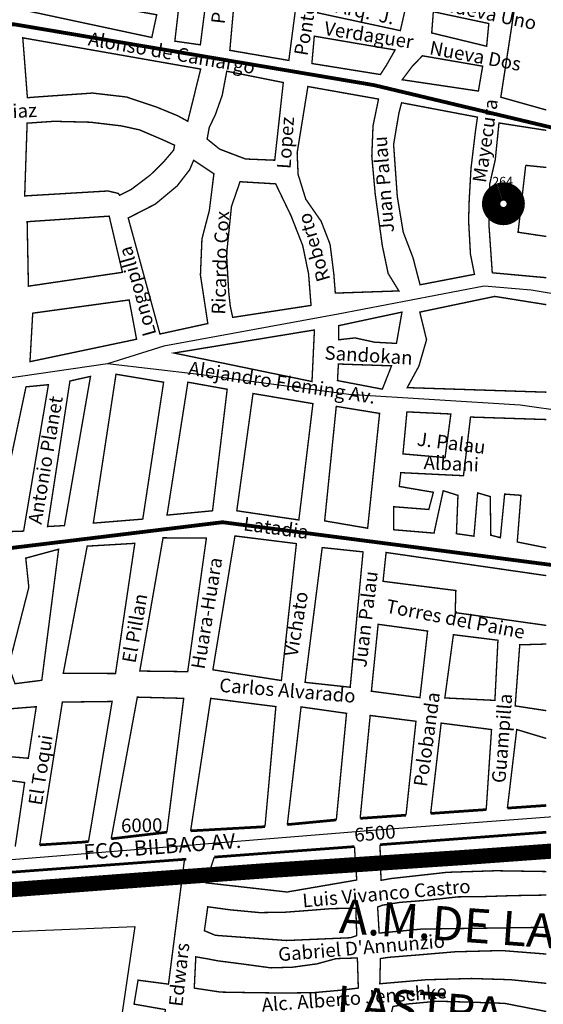
# Model space of a CAD drawing. Extents: x 342040 to 365455, y 6293336 to 6314264.
# Drawn here: x 354869 to 355559, y 6299971 to 6301269 of the extents above; entities that cross this region are included whole.
import ezdxf

# ---------------------------------------------------------------- set-up
doc = ezdxf.new("R2010")
doc.units = 0
doc.header["$LTSCALE"] = 2.5
doc.header["$MEASUREMENT"] = 0
doc.linetypes.add('DASHED2', pattern=[0.375, 0.25, -0.125])
for name, color, linetype in [('C_GENERALES', 251, 'CONTINUOUS'), ('C_IMPORTANTES', 251, 'CONTINUOUS'), ('CASASLC', 172, 'CONTINUOUS'), ('LA-REINA', 102, 'CONTINUOUS'), ('LAS-CONDES', 102, 'CONTINUOUS'), ('LUGAR_DE_INTERES', 4, 'CONTINUOUS'), ('NOM_GENERALES', 2, 'CONTINUOUS'), ('NOM_IMPORTANTES', 3, 'CONTINUOUS'), ('NOMB-COLECT', 170, 'CONTINUOUS'), ('NUMERO', 250, 'CONTINUOUS'), ('REDVIALLASCONDES', 6, 'CONTINUOUS'), ('V-TRONCALES', 3, 'CONTINUOUS')]:
    doc.layers.add(name, color=color, linetype=linetype)
doc.styles.add('ROMANS', font='ROMANS.shx')

msp = doc.modelspace()

# ---------------------------------------------------------------- linework, layer by layer
at = {"layer": 'C_GENERALES', "const_width": 1.812439647}
for points in [[(354942.809581445, 6301444.677430633), (354901.6067868032, 6301333.433912739), (355080.3838197615, 6301299.944055712), (355073.5267564305, 6301240.485966179), (355107.0971663363, 6301235.642724681), (355130.0748734167, 6301414.419757637), (355107.0266825724, 6301416.836343836), (355099.756785766, 6301385.289824865), (355117.558970743, 6301384.081531766), (355107.0568898995, 6301329.879517208), (355094.5309181169, 6301319.357298147), (354955.7987322483, 6301345.587327487), (354949.7270594308, 6301356.099477437), (354950.532588163, 6301369.048351808), (354955.7785940302, 6301384.413812366), (354965.8879796169, 6301400.192106402), (354979.2295492403, 6301403.031595188), (354983.2571929005, 6301434.57811415)], [(355145.9236512184, 6301228.382896984), (355223.5866900929, 6301215.071534682), (355245.758868441, 6301384.937406044), (355161.631461493, 6301404.723205522)], [(355271.273991027, 6301314.171706938), (355378.8624222947, 6301291.163792528), (355370.3842323904, 6301254.361198583), (355261.5774389157, 6301277.771877359)], [(354881.005389482, 6301280.037426922), (354894.3368899968, 6301303.095686876), (355049.6528986354, 6301275.25460007), (355043.1985996702, 6301245.329207676)], [(355411.7179254515, 6301251.310258516), (355413.8324383727, 6301279.23189819), (355486.8536179288, 6301263.705331877), (355484.0342673665, 6301233.779939482)], [(354879.4245393459, 6301165.994696686), (354873.3327283098, 6301244.855959553), (355107.5200689208, 6301203.693441343), (355090.553620003, 6301134.931494959), (355077.2120503792, 6301142.211460876), (355049.7032441812, 6301153.519070448), (355010.0611614579, 6301166.850570964), (354965.1630037577, 6301172.086507726), (354895.2028333838, 6301167.213058896)], [(355257.1369617806, 6301247.03088713), (355363.5170999503, 6301228.876283329), (355351.7966568999, 6301208.244678685), (355344.1139266181, 6301196.514166524), (355253.9249159616, 6301211.033821916)], [(355372.831025914, 6301189.647034083), (355386.1725955378, 6301207.449219053), (355399.5141651617, 6301221.203622156), (355478.7882614993, 6301207.489495496), (355473.1394912663, 6301174.724614316)], [(355116.0486043709, 6301111.49060886), (355132.632427141, 6301098.149039235), (355166.6156705222, 6301085.220303086), (355205.0393910385, 6301083.619314731), (355216.3167932865, 6301185.941601909), (355141.8960075588, 6301200.874090779), (355139.0665878875, 6301185.911394586), (355135.8444729593, 6301168.924807451), (355126.9534495802, 6301143.842656555), (355118.8679549326, 6301126.85606942)], [(355368.5013089796, 6300911.397271827), (355354.3340724055, 6300934.44546267), (355346.6312039056, 6300971.237987505), (355341.767824186, 6301006.832288352), (355337.3072088329, 6301039.184336055), (355332.8365243701, 6301088.925735251), (355334.4375127248, 6301128.97058234), (355341.7074095312, 6301164.15204971), (355248.6789100943, 6301180.695596045), (355234.551949957, 6301093.33600506), (355235.7803812736, 6301065.021670131), (355245.8998359688, 6301032.26685807), (355266.1387453604, 6301003.15706351), (355277.8793266296, 6300972.828906749), (355282.7527754582, 6300934.415255347), (355284.7766663973, 6300908.527575717)], [(355396.4028104343, 6300919.492835588), (355467.9841073816, 6300933.277446014), (355462.7078941867, 6300959.557820889), (355460.2711697727, 6301004.043145119), (355461.0666293952, 6301031.149186949), (355463.4731464821, 6301073.20785587), (355469.1219167157, 6301120.532668877), (355471.9412672774, 6301140.348675678), (355372.0355662909, 6301159.318877323), (355368.400617888, 6301145.161709853), (355361.543554557, 6301104.311334032), (355363.980278971, 6301069.522561918), (355366.4270724946, 6301035.559456758), (355374.1299409945, 6300989.050241594), (355387.0888844701, 6300955.077067324), (355392.7577929217, 6300933.247238682)], [(355000.8177192581, 6301037.432311057), (355016.1831798212, 6301045.115041342), (355041.2451924955, 6301064.135588521), (355058.2217105223, 6301080.729480401), (355071.9660445119, 6301096.910538812), (355073.1844067189, 6301103.384975988), (355058.2116414133, 6301110.252108429), (355027.0678868124, 6301123.583608943), (355003.2040981263, 6301128.829614817), (354962.353722305, 6301133.672856315), (354914.2233805678, 6301134.861011192), (354879.0419131982, 6301132.424286782), (354875.8399364882, 6301036.566367669), (354985.4421895861, 6301043.081081297), (354999.1965926848, 6301039.858966366)], [(355012.1454670519, 6301007.506918663), (355047.7296987879, 6301025.721937119), (355076.4367289747, 6301049.595794916), (355093.0104826357, 6301071.032928294), (355098.266557612, 6301083.568969186), (355124.9597659681, 6301065.78692243), (355118.9183004784, 6301017.253816323), (355109.2217483671, 6300980.0383889), (355107.217995646, 6300932.320880648), (355116.9548241941, 6300868.422313973), (355053.8718553692, 6300854.647772658)], [(355149.7096362593, 6300876.517877734), (355252.8374521733, 6300892.336448205), (355249.5851299181, 6300933.992352759), (355241.8822614182, 6300971.197711071), (355226.4966626371, 6301010.426960316), (355206.2577532455, 6301052.475560127), (355159.3457737158, 6301055.284841581), (355148.0381641401, 6301022.519960409), (355141.593934284, 6300959.426922477), (355144.4434921734, 6300910.088287639), (355146.4673831125, 6300891.480573927)], [(354880.7435926445, 6300917.670326834), (354879.0922587434, 6301002.593193399), (354987.0733852684, 6301009.923504861), (355004.4929440978, 6300935.915552612)], [(354886.4225702047, 6300882.076025987), (355013.4041056956, 6300899.515723033), (355023.1308651347, 6300847.760502005), (354882.8077600198, 6300818.177459322)], [(355289.2574199691, 6300847.055664361), (355310.68448424, 6300849.492388772), (355336.5721638646, 6300843.843618542), (355365.2892631606, 6300842.232561076), (355372.5490908579, 6300883.485701264), (355289.2473508601, 6300865.663378073)], [(355072.4795690784, 6300829.575690872), (355257.298067527, 6300859.98440051), (355254.096090817, 6300792.038051969)], [(355288.8647247124, 6300815.106381024), (355358.8349641954, 6300812.709933048), (355346.7117567791, 6300781.968942819), (355287.6564316138, 6300793.266483281)], [(354966.2101911092, 6300605.47759763), (355031.3170508733, 6300610.753810826), (355058.7453041978, 6300791.151970359), (354996.0550306302, 6300801.643982098)], [(354837.1946955706, 6300593.696739925), (354874.4000538799, 6300594.925171246), (354907.0843821807, 6300787.849302561), (354877.5617541532, 6300785.009813774)], [(354905.9465728466, 6300600.996844064), (354928.1892349593, 6300602.225275376), (354962.4846207238, 6300798.7944242), (354935.3987171103, 6300792.712682281)], [(355063.2663342063, 6300616.030024023), (355123.1271881032, 6300621.719070696), (355142.46994678, 6300781.878320832), (355090.6945875308, 6300791.16203947)], [(355155.0764714362, 6300621.729139798), (355236.7772230793, 6300609.626070604), (355255.314453024, 6300762.918188307), (355176.4431210522, 6300776.229550601)], [(355270.7503973515, 6300608.427846616), (355327.3689981016, 6300598.74136361), (355343.0868774846, 6300750.009590372), (355286.0554432591, 6300759.293309011)], [(355373.8480059384, 6300696.643311879), (355429.2583135905, 6300691.810139482), (355436.9108365446, 6300749.244338082), (355379.073873587, 6300752.053619526)], [(354958.1347655713, 6300575.139371768), (355020.8149700298, 6300578.804527499), (354995.4106076445, 6300407.30746045), (354926.6486612594, 6300407.690086604)], [(355058.0203283391, 6300586.094562517), (355115.0517625646, 6300585.722005484), (355090.4529289114, 6300409.774392192), (355027.3598909775, 6300410.559782703)], [(355123.6105053424, 6300412.221185714), (355213.809585108, 6300398.094225577), (355233.5551081512, 6300578.482315999), (355152.6598852403, 6300588.56149426)], [(354877.2496117693, 6300559.330870398), (354881.3074627567, 6300520.917218997), (354854.6545308367, 6300416.963736132), (354863.1629280682, 6300393.915545279), (354898.3443954383, 6300398.376160633), (354920.5165737865, 6300571.08152078)], [(355244.9533397089, 6300395.68770849), (355304.4013601303, 6300389.233409526), (355321.3174635028, 6300567.597609015), (355267.5282824234, 6300573.246379246)], [(355332.3129306947, 6300383.987403662), (355396.2215664692, 6300375.529351978), (355406.2906756192, 6300463.291707329), (355341.1737467461, 6300472.16259249)], [(355494.8988361396, 6300371.924610902), (355498.9164106903, 6300451.198707236), (355440.2638498914, 6300458.448465821), (355428.9763785344, 6300375.136656722)], [(354801.7212240353, 6300302.488034196), (354880.5925560071, 6300295.641039978), (354891.0845677415, 6300363.587388528), (354799.6771948775, 6300356.277215278)], [(355112.4237250765, 6300068.441661115), (355126.993726017, 6300062.380057407), (355220.4149207106, 6300055.543132299), (355258.4358768611, 6300057.174327976), (355304.9450920244, 6300059.21835714), (355313.030586672, 6300062.047776806), (355311.802155356, 6300098.04484202), (355280.6584007551, 6300097.632008542), (355245.0741690185, 6300094.782450655), (355217.5754319302, 6300092.748490611), (355184.8105507559, 6300092.335657134), (355146.3868302396, 6300095.960536421), (355116.8642022116, 6300099.988180085)], [(355099.1123627803, 6299992.802513188), (355133.9011348937, 6299987.566576425), (355179.9975165822, 6299986.771116803), (355215.5918174278, 6299986.378421548), (355255.6366645169, 6299986.801324126), (355292.026424985, 6299990.053646389), (355315.0846849389, 6299992.893135167), (355313.8562536223, 6300032.525148778), (355285.9446830585, 6300031.709550935), (355260.8726012751, 6300024.822280282), (355228.5205535762, 6300020.361664928), (355199.8034542803, 6300019.535997975), (355164.2091534353, 6300024.379239482), (355129.8332147967, 6300028.809647502), (355117.297173905, 6300031.236302812), (355101.1161155014, 6300034.055653367)]]:
    msp.add_lwpolyline(points, close=True, dxfattribs=at)
for points in [[(355562.4726276448, 6301322.619689511), (355528.4793151545, 6301334.501238314), (355502.6721884034, 6301166.649188785), (355562.4726276448, 6301149.803569173)], [(355562.4726276448, 6300928.816830661), (355491.4350625916, 6300935.301336948), (355486.9643781295, 6301000.015501455), (355488.1525330087, 6301052.586320327), (355495.4224298151, 6301084.545672775), (355500.2556022069, 6301132.676014505), (355562.4726276448, 6301122.979462398)], [(355535.4672769048, 6301076.873011602), (355525.3880986458, 6300988.707891883), (355562.4726276448, 6300983.159812742)], [(355535.4672769048, 6301076.873011602), (355562.4726276448, 6301074.073799259)], [(355562.4726276448, 6300777.9916447), (355379.4665688437, 6300784.002902864), (355394.8320294067, 6300812.317237793), (355404.9212767748, 6300847.106009906), (355396.0101151775, 6300883.495770375), (355494.6873848474, 6300904.167651463), (355562.4726276448, 6300893.323220903)], [(355562.4726276448, 6300741.944233943), (355462.7985161692, 6300745.206625307), (355453.5248666423, 6300667.956419906), (355371.0185862671, 6300671.963925348), (355369.004764437, 6300653.769045114), (355413.9029221365, 6300646.09638394), (355407.8413184287, 6300623.450957464), (355361.7348676306, 6300627.06576765), (355361.7550058492, 6300596.73761089), (355414.7386581964, 6300592.307202869), (355426.8417273946, 6300648.130343994), (355446.265038945, 6300642.068740286), (355444.2612862239, 6300591.511743247), (355467.3094770682, 6300588.289628316), (355472.1426494606, 6300645.310993429), (355488.7264722306, 6300640.467751931), (355489.5521391808, 6300589.507990526), (355502.0982491816, 6300586.275806484), (355507.7369503056, 6300643.710005075), (355529.1740836861, 6300642.098947609), (355524.3409112943, 6300580.627036253), (355562.4726276448, 6300573.014789735)], [(355562.4726276448, 6300536.322955989), (355351.6556893715, 6300566.802149384), (355347.6280457113, 6300528.791262348), (355443.4758957104, 6300516.688193145), (355442.6804360873, 6300487.568329483), (355562.4726276448, 6300470.71264077)], [(355562.4726276448, 6300446.15408355), (355527.6335099862, 6300445.137103529), (355521.6021136055, 6300364.654714094), (355562.4726276448, 6300358.381659097)], [(354989.7316300838, 6300189.562975081), (355024.1377760494, 6300376.183844067), (355085.2069230442, 6300374.592924823), (355063.034744696, 6300198.242547175)], [(355094.2993286066, 6300200.004641274), (355120.8012238892, 6300374.602993933), (355206.5396883016, 6300363.71828694), (355192.1811386539, 6300205.512443982)], [(354895.6358050773, 6300181.477480439), (354925.4504372705, 6300369.669130448), (354990.9701305094, 6300370.504866513), (354959.8666523453, 6300186.018648661)], [(355221.6232138085, 6300208.271379882), (355239.7073338417, 6300363.325591684), (355299.5681877385, 6300354.85747089), (355286.1259270236, 6300214.322914488)], [(355317.5012711348, 6300216.497842065), (355330.7119423394, 6300352.038120325), (355390.9755606026, 6300344.385597373), (355377.85551138, 6300220.686591464)], [(355410.3283883884, 6300222.942071917), (355424.1432061426, 6300341.969011175), (355490.4684281136, 6300333.50089038), (355483.4603281453, 6300228.026972037)], [(355511.3618295994, 6300229.960240992), (355523.6360736537, 6300333.51095949), (355562.4726276448, 6300321.790516441)], [(354767.3654236154, 6300171.025745136), (354781.5125219708, 6300276.187521099), (354875.7493145057, 6300263.69175665), (354863.3743793604, 6300179.37303662)], [(355484.5588346625, 6300244.559810783), (355483.4603281453, 6300228.026972037)], [(355511.3618295994, 6300229.960240992), (355513.3271555256, 6300246.540562423)], [(355287.7217963052, 6300231.007219778), (355286.1259270236, 6300214.322914488)], [(355317.5012711348, 6300216.497842065), (355319.1262006825, 6300233.169470602)], [(355379.6212780225, 6300237.334667599), (355377.85551138, 6300220.686591464)], [(355410.3283883884, 6300222.942071917), (355412.259681748, 6300239.58188154)], [(355193.8116839034, 6300223.478171162), (355192.1811386539, 6300205.512443982)], [(355221.6232138085, 6300208.271379882), (355223.687139047, 6300225.967585199)], [(354962.8860268425, 6300203.927674087), (354959.8666523453, 6300186.018648661)], [(354989.7316300838, 6300189.562975081), (354992.8574755712, 6300206.517736644)], [(355064.8565758786, 6300212.732806635), (355063.034744696, 6300198.242547175)], [(355094.2993286066, 6300200.004641274), (355096.6332171741, 6300215.380639663)], [(354895.6358050773, 6300181.477480439), (354898.3083960261, 6300198.347026144)], [(355125.4229449894, 6300165.43738956), (355114.4274777976, 6300131.534699056), (355221.200311224, 6300119.441698964), (355313.0003793449, 6300135.250200332), (355309.9494392723, 6300179.272345531)], [(355311.6011268146, 6300155.440075121), (355309.9494392723, 6300179.272345531)], [(355343.6004020516, 6300181.799691929), (355344.2955572556, 6300157.619703817)], [(355343.6004020516, 6300181.799691929), (355344.9496626774, 6300134.867574178), (355359.1068301424, 6300137.294229487), (355406.8243384043, 6300142.570442684), (355431.9064892968, 6300145.40993146), (355496.2078203286, 6300147.464029727), (355562.4726276448, 6300146.416842371)], [(355125.4229449894, 6300165.43738956), (355117.7983717768, 6300141.928288825)], [(355086.2541103957, 6300162.497209685), (355065.1391885081, 6299998.048519053), (355025.0943414184, 6300003.294524916), (355019.8483355518, 6299971.737936844), (355061.1115448485, 6299964.478109148), (355044.98083199, 6299835.865377975), (355011.4104220836, 6299844.746332238), (355004.1405252778, 6299808.346502668), (355039.7348261228, 6299801.882134594), (355015.12592336, 6299656.685580651), (355014.7332281033, 6299620.285751072), (355019.6066769318, 6299580.250973093), (355032.555551299, 6299558.813839707), (355024.0672922856, 6299553.557764731), (355011.9440848687, 6299530.096740412), (355004.2613545874, 6299509.867900133), (355001.0392396594, 6299488.430766756), (354872.8292728524, 6299494.854858386)], [(355086.2541103957, 6300162.497209685), (355083.2857811772, 6300139.379063383)], [(355562.4726276448, 6300115.42412441), (355519.6789137573, 6300114.709217666), (355481.6579576074, 6300113.480786345), (355446.4764902372, 6300113.067952868), (355405.2233500496, 6300108.597268413), (355369.6391183136, 6300105.757779627), (355346.9836227261, 6300102.102693006), (355340.5192546513, 6300099.676037697), (355342.5532147001, 6300065.300099061), (355397.9635223522, 6300070.576312257), (355562.4726276448, 6300072.952622022)], [(355562.4726276448, 6300037.700670886), (355503.9308270472, 6300042.312322873), (355442.4589156861, 6300040.671058085), (355399.5947180347, 6300037.015971464), (355354.6965603351, 6300033.350815733), (355344.1844103819, 6300031.729689157), (355343.3889507594, 6299998.562043618), (355404.4580977542, 6300003.848325917), (355464.318951651, 6300005.489590715), (355515.6814774248, 6300003.898671471), (355562.4726276448, 6299999.115844619)], [(355562.4726276448, 6299962.041384729), (355507.6060518869, 6299972.744847756), (355462.3051298209, 6299974.34583611), (355419.0280986941, 6299975.544060099), (355379.3960850798, 6299971.888973478), (355360.7984404797, 6299968.646720335), (355352.3101814663, 6299935.479074798), (355562.4726276448, 6299930.74659349)]]:
    msp.add_lwpolyline(points, dxfattribs=at)
at = {"layer": 'C_IMPORTANTES', "const_width": 3.5241882025}
for points in [[(355410.3283883884, 6300222.942071917), (355483.4603281453, 6300228.026972037)], [(355410.3283883884, 6300222.942071917), (355483.4603281453, 6300228.026972037)], [(355511.3618295994, 6300229.960240992), (355562.4726276448, 6300233.504567412)], [(355511.3618295994, 6300229.960240992), (355562.4726276448, 6300233.504567412)], [(355317.5012711348, 6300216.497842065), (355377.85551138, 6300220.686591464)], [(355317.5012711348, 6300216.497842065), (355377.85551138, 6300220.686591464)], [(355094.2993286066, 6300200.004641274), (355192.1811386539, 6300205.512443982)], [(355094.2993286066, 6300200.004641274), (355192.1811386539, 6300205.512443982)], [(355221.6232138085, 6300208.271379882), (355283.0447796233, 6300214.111463189), (355286.1259270236, 6300214.322914488)], [(355221.6232138085, 6300208.271379882), (355283.0447796233, 6300214.111463189), (355286.1259270236, 6300214.322914488)], [(354989.7316300838, 6300189.562975081), (355063.034744696, 6300198.242547175)], [(354989.7316300838, 6300189.562975081), (355063.034744696, 6300198.242547175)], [(355343.6004020516, 6300181.799691929), (355562.4726276448, 6300198.212339843)], [(355343.6004020516, 6300181.799691929), (355562.4726276448, 6300198.212339843)], [(354895.6358050773, 6300181.477480439), (354953.4324915982, 6300185.253396371), (354959.8666523453, 6300186.018648661)], [(354895.6358050773, 6300181.477480439), (354953.4324915982, 6300185.253396371), (354959.8666523453, 6300186.018648661)], [(355125.4229449894, 6300165.43738956), (355309.9494392723, 6300179.272345531)], [(355125.4229449894, 6300165.43738956), (355309.9494392723, 6300179.272345531)], [(354501.1784541261, 6300119.018796375), (355088.5297290639, 6300162.66838454)], [(354501.1784541261, 6300119.018796375), (355088.5297290639, 6300162.66838454)]]:
    msp.add_lwpolyline(points, dxfattribs=at)
at = {"layer": 'CASASLC'}
for points, const_width in [([(355502.668301099, 6301036.776528242, 385.3350426682897), (355502.7779919069, 6301036.81171806, 385.3350426682897)], 34.25307432404072), ([(355503.7208759057, 6301033.553142672, 385.3350426682897), (355503.7970500779, 6301033.577580046, 385.3350426682897)], 23.78685716947273)]:
    msp.add_lwpolyline(points, format="xyb", dxfattribs=dict(at, const_width=const_width))
at = {"layer": 'LA-REINA'}
msp.add_lwpolyline([(356807.9999999998, 6300342, 20, 20, 0), (356648, 6300314, 20, 20, 0), (356336, 6300267, 20, 20, 0), (356016, 6300217, 20, 20, 0), (355884.9999999997, 6300195, 20, 20, 0), (355775, 6300178, 20, 20, 0), (355606, 6300176, 20, 20, 0), (355455, 6300165, 20, 20, 0), (355200, 6300148, 20, 20, 0), (355024, 6300135, 20, 20, 0), (354627, 6300105, 20, 20, 0), (353846, 6300060, 20, 20, 0), (353810, 6300025, 20, 20, 0), (353746.7270993997, 6300018.691615786, 20, 20, 0), (353684, 6300047, 20, 20, 0), (353454, 6300043, 20, 20, 0), (353247, 6300021, 20, 20, 0), (352836, 6299982, 0, 0, 0)], format="xyseb", dxfattribs=at)
at = {"layer": 'LAS-CONDES', "const_width": 20}
msp.add_lwpolyline([(353454, 6300043), (353684, 6300047), (353746.7270993997, 6300018.691615786), (353810, 6300025), (353846, 6300060), (354627, 6300105), (355024, 6300135), (355200, 6300148), (355455, 6300165), (355606, 6300176), (355775, 6300178), (355885, 6300195), (356016, 6300217), (356336, 6300267), (356648, 6300314), (356808, 6300342)], dxfattribs=at)
at = {"layer": 'LUGAR_DE_INTERES'}
msp.add_lwpolyline([(354069.7976799218, 6300034.851112998), (355021.026421322, 6300074.070293133), (354944.3904315816, 6299555.138614874), (353980.9982063278, 6299599.644077316), (353993.0710681988, 6299750.902234967), (354046.4574849118, 6299747.287424779)], close=True, dxfattribs=at)
at = {"layer": 'REDVIALLASCONDES', "linetype": 'DASHED2', "const_width": 5}
for points in [[(357638.7252127724, 6301401.067251859), (357517.3220528753, 6301325.846586894), (357432.3398409473, 6301279.743646148), (357250.2352610194, 6301287.023077202), (357133.6883234688, 6301287.023077202), (356946.7275211944, 6301318.56715584), (356652.9320661447, 6301267.611322355), (356198.8844720143, 6301192.390657391), (356089.6216281069, 6301092.905344843), (356031.3480793728, 6301063.787620625), (355744.836877884, 6301039.522881093), (355694.8860885861, 6301085.524769713), (355609.9038766582, 6301117.0689403), (355335.5328312413, 6301182.583635893), (354862.0608274781, 6301262.657193595), (354140.9264414919, 6301252.951316171), (354115.9391329705, 6301284.570333374)], [(354693.4109275358, 6300552.670839487), (355136.2919448628, 6300606.656121926), (355677.7497821355, 6300536.288441648)]]:
    msp.add_lwpolyline(points, dxfattribs=at)
at = {"layer": 'V-TRONCALES'}
for points in [[(358335.1015758983, 6300960.91648751), (357884.0504035435, 6300964.272338115), (357166.7269189809, 6300972.818172556), (356812.1373081343, 6300919.929000258), (355884.7103491697, 6300776.722920063), (355651.845397406, 6300743.226374722), (355528.35652605, 6300760.856168373), (355302.548060484, 6300774.959878101), (355104.9657211566, 6300801.40446425), (354985.0050928995, 6300815.508278306)], [(355699.1554731466, 6300886.374498541), (355542.4694984455, 6300912.471830404), (355480.7249720439, 6300917.760747634), (355288.4350880884, 6300880.738222698), (355059.098560871, 6300838.426884859), (354985.0050928995, 6300815.508278306), (354731.2902112694, 6300778.279183567), (354122.6661900657, 6300700.708362754), (353821.0002257025, 6300660.159962549), (353752.199213103, 6300663.685942145), (353709.8602959163, 6300683.078569102), (353600.4842155086, 6300702.471300388), (353531.6833843564, 6300698.945320792)], [(356826.55599852, 6300374.094922138), (356223.6179880219, 6300284.527783426), (355827.0911726816, 6300227.530472999), (355711.3252950446, 6300214.139680962), (355624.415368908, 6300222.282138033), (355333.8099838424, 6300200.568845222), (354766.1792453916, 6300154.428181198), (354301.754008053, 6300124.572431318), (353834.6128415517, 6300097.43087077), (353629.4090261409, 6300086.37742983), (353420.2819018204, 6300083.663240496)]]:
    msp.add_lwpolyline(points, dxfattribs=at)

# ---------------------------------------------------------------- texts
at = {"layer": 'NOM_GENERALES', "style": 'ROMANS'}
for s, rotation, p in [('Piacenza', 83.42700000000002, (355138.955374853, 6301262.355769344)), ('Pontevedra', 80.61199999999997, (355248.0944489302, 6301220.297100422)), ('Arq.  J.', 347.97, (355284.7157989087, 6301278.456274869)), ('Nueva Uno', 348.1600000000001, (355424.1953291628, 6301280.9416731)), ('Verdaguer', 350.976, (355269.239578145, 6301248.963854173)), ('Alonso de Camargo', 350.1750000000001, (354958.3558331387, 6301235.048345326)), ('Nueva Dos', 349.475, (355407.802819467, 6301223.366506977)), ('Dra. Eloisa Diaz', 2.65699999999998, (354716.8985957219, 6301132.585090615)), ('Mayecura', 81.82700000000003, (355483.0772491638, 6301053.149888536)), ('Lopez', 86.00200000000002, (355225.8316485995, 6301071.66698026)), ('Juan Palau', 94.42399999999996, (355362.2479393638, 6300988.808281061)), ('Ricardo Cox', 87.70900000000002, (355139.6702816027, 6300879.880658277)), ('Roberto', 106.58, (355278.4112636553, 6300926.767849473)), ('Longopilla', 105.8600000000001, (355049.3302343087, 6300854.697816291)), ('Sandokan', 356.542, (355270.2062126236, 6300821.15761372)), ('Alejandro Fleming Av.', 351.084, (355090.432337859, 6300801.130155619)), ('Antonio Planet', 80.47899999999997, (354897.910970911, 6300603.06070953)), ('J. Palau', 352.831, (355391.4680154252, 6300707.759959798)), ('Albani', 357.4269999999999, (355400.8428347356, 6300676.625620978)), ('Latadia', 352.2850000000001, (355162.990338394, 6300596.082816889)), ('Huara-Huara', 80.85300000000002, (355112.564239771, 6300412.110123603)), ('Juan Palau', 83.02999999999997, (355325.475552748, 6300414.607262678)), ('El Pillan', 79.92700000000004, (355021.5394930553, 6300420.104996274)), ('Vichato', 80.446, (355234.8334321793, 6300428.653669938)), ('Torres del Paine', 349.136, (355350.416736112, 6300487.77947887)), ('Carlos Alvarado', 355.3299999999999, (355131.4941649731, 6300383.302402329)), ('Polobanda', 82.056, (355405.4846940538, 6300257.347915966)), ('Guampilla', 85.53800000000003, (355508.6427172955, 6300262.37240144)), ('El Toqui', 81.03400000000002, (354898.2633897316, 6300232.7289441)), ('6000', 0.727, (355002.7908118177, 6300197.940171986)), ('6000', 0.7269999999999667, (355002.7908118177, 6300197.940171986)), ('6500', 5.307, (355310.5934094242, 6300185.414200204)), ('6500', 5.306999999999995, (355310.5934094242, 6300185.414200204)), ('Luis Vivanco Castro', 5.034, (355242.2745038412, 6300099.091727463)), ("Gabriel D'Annunzio", 4.753000000000001, (355210.3352896177, 6300028.144784391)), ('Mons. Edwars', 83.56299999999997, (355075.0970846236, 6299894.608258842)), ('Alc. Alberto Jenschke', 4.208, (355188.434977216, 6299961.769216873))]:
    msp.add_text(s, height=18, rotation=rotation, dxfattribs=at).set_placement(p)
at = {"layer": 'NOM_IMPORTANTES', "style": 'ROMANS'}
for rotation in [4.324, 4.32399999999995]:
    msp.add_text('FCO. BILBAO AV.', height=20, rotation=rotation, dxfattribs=at).set_placement((354954.1368764049, 6300161.933037662))
at = {"layer": 'NOMB-COLECT', "style": 'ROMANS'}
for s, p in [('A.M.DE LA', (355289.068998474, 6300065.611303707)), ('  LASTRA', (355257.2001654306, 6299953.616565296))]:
    msp.add_text(s, height=45, rotation=355.8526575889637, dxfattribs=at).set_placement(p)
at = {"layer": 'NUMERO', "style": 'ROMANS'}
msp.add_text('264', height=12, rotation=0.3693381535087337, dxfattribs=at).set_placement((355491.5104082593, 6301049.606605384))

doc.saveas('drawing.dxf')
